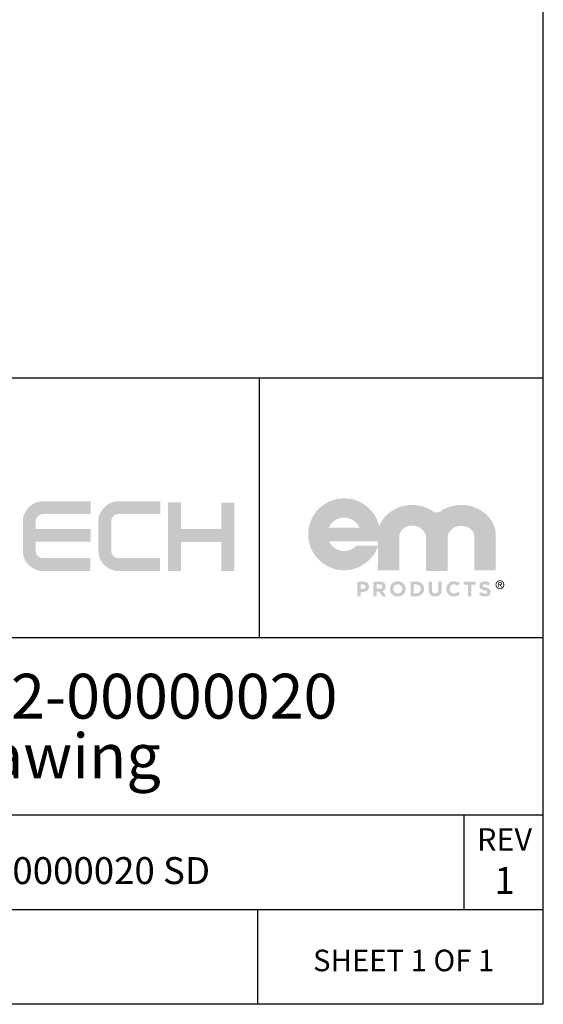
# Model space of a CAD drawing. Units: inches. Extents: x 6 to 134, y 6 to 101.
# Drawn here: x 119 to 134, y 6 to 36 of the extents above; entities that cross this region are included whole.
import ezdxf

# ---------------------------------------------------------------- set-up
doc = ezdxf.new("R2010")
doc.units = ezdxf.units.IN
doc.header["$LTSCALE"] = 12.8
doc.header["$MEASUREMENT"] = 0
for name, color, linetype in [('FORMAT', 7, 'Continuous'), ('LOGO_BLACK', 7, 'Continuous'), ('LOGO_BLUE', 152, 'Continuous')]:
    doc.layers.add(name, color=color, linetype=linetype)
doc.styles.add('SLDTEXTSTYLE0', font='TXT', dxfattribs={"width": 0.75})
doc.styles.add('SLDTEXTSTYLE2', font='TXT', dxfattribs={"width": 0.6875})

# ---------------------------------------------------------------- blocks, each defined once
blk = doc.blocks.new('SW_NOTE_1')
at = {"layer": 'FORMAT', "color": 0, "char_height": 1.33333, "attachment_point": 2, "style": 'SLDTEXTSTYLE0'}
for s, insert in [('SURGE0-05PF-2-00000020', (10.75, 1.719)), ('Sales Drawing', (10.527, -0.059))]:
    blk.add_mtext(s, dxfattribs=dict(at, insert=insert))

msp = doc.modelspace()

# ---------------------------------------------------------------- hatches: boundary and pattern name
at = {"layer": 'LOGO_BLACK'}
h = msp.add_hatch(color=256, dxfattribs=at)
edge = h.paths.add_edge_path(flags=0)
edge.add_spline(control_points=[(132.9838, 19.3078), (132.9828, 20.032), (132.9847, 20.3512)], knot_values=[0, 0, 0, 1, 1, 1], weights=[1, 1, 1], degree=2, periodic=0)
edge.add_spline(control_points=[(132.9847, 20.3512), (132.9863, 20.6515), (132.8181, 20.9437), (132.4867, 21.1179)], knot_values=[0, 0, 0, 0, 1, 1, 1, 1], weights=[1, 1, 1, 1], degree=3, periodic=0)
edge.add_spline(control_points=[(132.4867, 21.1179), (132.3167, 21.2157), (132.1233, 21.2581), (131.9311, 21.2518)], knot_values=[0, 0, 0, 0, 1, 1, 1, 1], weights=[1, 1, 1, 1], degree=3, periodic=0)
edge.add_spline(control_points=[(131.9311, 21.2518), (131.7388, 21.2454), (131.5476, 21.1901), (131.3819, 21.0925)], knot_values=[0, 0, 0, 0, 1, 1, 1, 1], weights=[1, 1, 1, 1], degree=3, periodic=0)
edge.add_spline(control_points=[(131.3819, 21.0925), (131.3723, 21.0836), (131.363, 21.0761), (131.3537, 21.0693)], knot_values=[0, 0, 0, 0, 1, 1, 1, 1], weights=[1, 1, 1, 1], degree=3, periodic=0)
edge.add_spline(control_points=[(131.3537, 21.0693), (131.3378, 21.061), (131.322, 21.0533), (131.3062, 21.0469)], knot_values=[0, 0, 0, 0, 1, 1, 1, 1], weights=[1, 1, 1, 1], degree=3, periodic=0)
edge.add_spline(control_points=[(131.3062, 21.0469), (131.2341, 21.0175), (131.1618, 21.0133), (131.0764, 21.0925)], knot_values=[0, 0, 0, 0, 1, 1, 1, 1], weights=[1, 1, 1, 1], degree=3, periodic=0)
edge.add_spline(control_points=[(131.0764, 21.0925), (130.9107, 21.1901), (130.7194, 21.2454), (130.5272, 21.2518)], knot_values=[0, 0, 0, 0, 1, 1, 1, 1], weights=[1, 1, 1, 1], degree=3, periodic=0)
edge.add_spline(control_points=[(130.5272, 21.2518), (130.3349, 21.2581), (130.1415, 21.2157), (129.9716, 21.1179)], knot_values=[0, 0, 0, 0, 1, 1, 1, 1], weights=[1, 1, 1, 1], degree=3, periodic=0)
edge.add_spline(control_points=[(129.9716, 21.1179), (129.7364, 20.9943), (129.5839, 20.8112), (129.5154, 20.608)], knot_values=[0, 0, 0, 0, 1, 1, 1, 1], weights=[1, 1, 1, 1], degree=3, periodic=0)
edge.add_spline(control_points=[(129.5154, 20.608), (129.4106, 21.0882), (128.9824, 21.4489), (128.4712, 21.4489)], knot_values=[0, 0, 0, 0, 1, 1, 1, 1], weights=[1, 1, 1, 1], degree=3, periodic=0)
edge.add_spline(control_points=[(128.4712, 21.4489), (127.8818, 21.4489), (127.4022, 20.9694), (127.4022, 20.3799)], knot_values=[0, 0, 0, 0, 1, 1, 1, 1], weights=[1, 1, 1, 1], degree=3, periodic=0)
edge.add_spline(control_points=[(127.4022, 20.3799), (127.4022, 19.7905), (127.8818, 19.3109), (128.4712, 19.3109)], knot_values=[0, 0, 0, 0, 1, 1, 1, 1], weights=[1, 1, 1, 1], degree=3, periodic=0)
edge.add_spline(control_points=[(128.4712, 19.3109), (128.932, 19.3109), (129.3247, 19.6044), (129.4746, 20.0139)], knot_values=[0, 0, 0, 0, 1, 1, 1, 1], weights=[1, 1, 1, 1], degree=3, periodic=0)
edge.add_spline(control_points=[(129.4746, 20.0139), (129.4749, 19.6842), (129.4744, 19.3078)], knot_values=[0, 0, 0, 1, 1, 1], weights=[1, 1, 1], degree=2, periodic=0)
edge.add_line((129.4744, 19.3078), (129.8016, 19.3078))
edge.add_line((129.8016, 19.3078), (130.1161, 19.3078))
edge.add_line((130.1161, 19.3078), (130.1161, 19.8348))
edge.add_line((130.1161, 19.8348), (130.1161, 20.3616))
edge.add_spline(control_points=[(130.1161, 20.3616), (130.1328, 20.4301), (130.1882, 20.4991)], knot_values=[0, 0, 0, 1, 1, 1], weights=[1, 1, 1], degree=2, periodic=0)
edge.add_spline(control_points=[(130.1882, 20.4991), (130.2436, 20.5679), (130.3376, 20.6373), (130.4921, 20.6389)], knot_values=[0, 0, 0, 0, 1, 1, 1, 1], weights=[1, 1, 1, 1], degree=3, periodic=0)
edge.add_spline(control_points=[(130.4921, 20.6389), (130.6466, 20.6405), (130.7502, 20.569), (130.8152, 20.4972)], knot_values=[0, 0, 0, 0, 1, 1, 1, 1], weights=[1, 1, 1, 1], degree=3, periodic=0)
edge.add_spline(control_points=[(130.8152, 20.4972), (130.8801, 20.4254), (130.9064, 20.3531)], knot_values=[0, 0, 0, 1, 1, 1], weights=[1, 1, 1], degree=2, periodic=0)
edge.add_line((130.9064, 20.3531), (130.9064, 19.822))
edge.add_line((130.9064, 19.822), (130.9064, 19.2908))
edge.add_line((130.9064, 19.2908), (131.2294, 19.2908))
edge.add_line((131.2294, 19.2908), (131.2335, 19.2908))
edge.add_line((131.2335, 19.2908), (131.5518, 19.2908))
edge.add_line((131.5518, 19.2908), (131.5522, 19.2908))
edge.add_line((131.5522, 19.2908), (131.5522, 19.8304))
edge.add_line((131.5522, 19.8304), (131.5522, 20.3542))
edge.add_spline(control_points=[(131.5522, 20.3542), (131.5557, 20.3632), (131.5826, 20.4303), (131.643, 20.4972)], knot_values=[0, 0, 0, 0, 1, 1, 1, 1], weights=[1, 1, 1, 1], degree=3, periodic=0)
edge.add_spline(control_points=[(131.643, 20.4972), (131.6778, 20.5356), (131.7236, 20.5737), (131.7824, 20.6008)], knot_values=[0, 0, 0, 0, 1, 1, 1, 1], weights=[1, 1, 1, 1], degree=3, periodic=0)
edge.add_spline(control_points=[(131.7824, 20.6008), (131.828, 20.6171), (131.8821, 20.6276), (131.9464, 20.6282)], knot_values=[0, 0, 0, 0, 1, 1, 1, 1], weights=[1, 1, 1, 1], degree=3, periodic=0)
edge.add_spline(control_points=[(131.9464, 20.6282), (132.043, 20.6292), (132.1234, 20.6064), (132.1889, 20.5741)], knot_values=[0, 0, 0, 0, 1, 1, 1, 1], weights=[1, 1, 1, 1], degree=3, periodic=0)
edge.add_spline(control_points=[(132.1889, 20.5741), (132.2224, 20.5515), (132.249, 20.5252), (132.2701, 20.4991)], knot_values=[0, 0, 0, 0, 1, 1, 1, 1], weights=[1, 1, 1, 1], degree=3, periodic=0)
edge.add_spline(control_points=[(132.2701, 20.4991), (132.3254, 20.4301), (132.3421, 20.3616)], knot_values=[0, 0, 0, 1, 1, 1], weights=[1, 1, 1], degree=2, periodic=0)
edge.add_line((132.3421, 20.3616), (132.3421, 19.8348))
edge.add_line((132.3421, 19.8348), (132.3421, 19.3078))
edge.add_line((132.3421, 19.3078), (132.6567, 19.3078))
edge.add_line((132.6567, 19.3078), (132.9838, 19.3078))
edge = h.paths.add_edge_path(flags=0)
edge.add_line((128.9271, 20.5737), (128.0153, 20.5737))
edge.add_spline(control_points=[(128.0153, 20.5737), (128.0909, 20.7508), (128.2668, 20.8752), (128.4712, 20.8752)], knot_values=[0, 0, 0, 0, 1, 1, 1, 1], weights=[1, 1, 1, 1], degree=3, periodic=0)
edge.add_spline(control_points=[(128.4712, 20.8752), (128.6756, 20.8752), (128.8514, 20.7508), (128.9271, 20.5737)], knot_values=[0, 0, 0, 0, 1, 1, 1, 1], weights=[1, 1, 1, 1], degree=3, periodic=0)
edge = h.paths.add_edge_path(flags=0)
edge.add_line((128.9207, 20.1689), (129.4743, 20.1689))
edge.add_spline(control_points=[(129.4743, 20.1689), (129.4743, 20.1274), (129.4744, 20.0838), (129.4745, 20.0391)], knot_values=[0, 0, 0, 0, 1, 1, 1, 1], weights=[1, 1, 1, 1], degree=3, periodic=0)
edge.add_line((129.4745, 20.0391), (128.8299, 20.0391))
edge.add_spline(control_points=[(128.8299, 20.0391), (128.7396, 19.944), (128.6123, 19.8846), (128.4712, 19.8846)], knot_values=[0, 0, 0, 0, 1, 1, 1, 1], weights=[1, 1, 1, 1], degree=3, periodic=0)
edge.add_spline(control_points=[(128.4712, 19.8846), (128.2734, 19.8846), (128.1023, 20.0011), (128.023, 20.1692)], knot_values=[0, 0, 0, 0, 1, 1, 1, 1], weights=[1, 1, 1, 1], degree=3, periodic=0)
edge.add_line((128.023, 20.1692), (128.9194, 20.1692))
edge.add_spline(control_points=[(128.9194, 20.1692), (128.9194, 20.169), (128.9207, 20.1689)], knot_values=[0, 0, 0, 1, 1, 1], weights=[1, 1, 1], degree=2, periodic=0)
h = msp.add_hatch(color=256, dxfattribs=at)
edge = h.paths.add_edge_path(flags=0)
edge.add_spline(control_points=[(129.209, 18.8209), (129.209, 18.7198), (129.1304, 18.6675), (129.0325, 18.6675)], knot_values=[0, 0, 0, 0, 1, 1, 1, 1], weights=[1, 1, 1, 1], degree=3, periodic=0)
edge.add_line((129.0325, 18.6675), (128.9595, 18.6675))
edge.add_line((128.9595, 18.6675), (128.9595, 18.5364))
edge.add_line((128.9595, 18.5364), (128.8634, 18.5364))
edge.add_line((128.8634, 18.5364), (128.8634, 18.9731))
edge.add_line((128.8634, 18.9731), (129.0418, 18.9731))
edge.add_spline(control_points=[(129.0418, 18.9731), (129.146, 18.9731), (129.209, 18.9113), (129.209, 18.8221)], knot_values=[0, 0, 0, 0, 1, 1, 1, 1], weights=[1, 1, 1, 1], degree=3, periodic=0)
edge.add_line((129.209, 18.8221), (129.209, 18.8209))
edge = h.paths.add_edge_path(flags=0)
edge.add_line((128.9595, 18.7529), (129.0356, 18.7529))
edge.add_spline(control_points=[(129.0356, 18.7529), (129.0836, 18.7529), (129.1117, 18.7816), (129.1117, 18.819)], knot_values=[0, 0, 0, 0, 1, 1, 1, 1], weights=[1, 1, 1, 1], degree=3, periodic=0)
edge.add_line((129.1117, 18.819), (129.1117, 18.8203))
edge.add_spline(control_points=[(129.1117, 18.8203), (129.1117, 18.8633), (129.0818, 18.8864), (129.0338, 18.8864)], knot_values=[0, 0, 0, 0, 1, 1, 1, 1], weights=[1, 1, 1, 1], degree=3, periodic=0)
edge.add_line((129.0338, 18.8864), (128.9595, 18.8864))
edge.add_line((128.9595, 18.8864), (128.9595, 18.7529))
h = msp.add_hatch(color=256, dxfattribs=at)
edge = h.paths.add_edge_path(flags=0)
edge.add_spline(control_points=[(129.7069, 18.8277), (129.7069, 18.7573), (129.6688, 18.713), (129.6134, 18.6924)], knot_values=[0, 0, 0, 0, 1, 1, 1, 1], weights=[1, 1, 1, 1], degree=3, periodic=0)
edge.add_line((129.6134, 18.6924), (129.7201, 18.5364))
edge.add_line((129.7201, 18.5364), (129.6078, 18.5364))
edge.add_line((129.6078, 18.5364), (129.5142, 18.6762))
edge.add_line((129.5142, 18.6762), (129.4387, 18.6762))
edge.add_line((129.4387, 18.6762), (129.4387, 18.5364))
edge.add_line((129.4387, 18.5364), (129.3426, 18.5364))
edge.add_line((129.3426, 18.5364), (129.3426, 18.9731))
edge.add_line((129.3426, 18.9731), (129.5423, 18.9731))
edge.add_spline(control_points=[(129.5423, 18.9731), (129.6452, 18.9731), (129.7069, 18.9188), (129.7069, 18.8289)], knot_values=[0, 0, 0, 0, 1, 1, 1, 1], weights=[1, 1, 1, 1], degree=3, periodic=0)
edge.add_line((129.7069, 18.8289), (129.7069, 18.8277))
edge = h.paths.add_edge_path(flags=0)
edge.add_line((129.4387, 18.761), (129.536, 18.761))
edge.add_spline(control_points=[(129.536, 18.761), (129.5828, 18.761), (129.6096, 18.786), (129.6096, 18.8227)], knot_values=[0, 0, 0, 0, 1, 1, 1, 1], weights=[1, 1, 1, 1], degree=3, periodic=0)
edge.add_line((129.6096, 18.8227), (129.6096, 18.824))
edge.add_spline(control_points=[(129.6096, 18.824), (129.6096, 18.8652), (129.5809, 18.8864), (129.5341, 18.8864)], knot_values=[0, 0, 0, 0, 1, 1, 1, 1], weights=[1, 1, 1, 1], degree=3, periodic=0)
edge.add_line((129.5341, 18.8864), (129.4387, 18.8864))
edge.add_line((129.4387, 18.8864), (129.4387, 18.761))
h = msp.add_hatch(color=256, dxfattribs=at)
edge = h.paths.add_edge_path(flags=0)
edge.add_spline(control_points=[(130.3009, 18.7548), (130.3009, 18.6306), (130.203, 18.529), (130.0683, 18.529)], knot_values=[0, 0, 0, 0, 1, 1, 1, 1], weights=[1, 1, 1, 1], degree=3, periodic=0)
edge.add_spline(control_points=[(130.0683, 18.529), (129.9335, 18.529), (129.8368, 18.6294), (129.8368, 18.7535)], knot_values=[0, 0, 0, 0, 1, 1, 1, 1], weights=[1, 1, 1, 1], degree=3, periodic=0)
edge.add_line((129.8368, 18.7535), (129.8368, 18.7548))
edge.add_spline(control_points=[(129.8368, 18.7548), (129.8368, 18.8789), (129.9348, 18.9806), (130.0695, 18.9806)], knot_values=[0, 0, 0, 0, 1, 1, 1, 1], weights=[1, 1, 1, 1], degree=3, periodic=0)
edge.add_spline(control_points=[(130.0695, 18.9806), (130.2043, 18.9806), (130.3009, 18.8801), (130.3009, 18.756)], knot_values=[0, 0, 0, 0, 1, 1, 1, 1], weights=[1, 1, 1, 1], degree=3, periodic=0)
edge.add_line((130.3009, 18.756), (130.3009, 18.7548))
edge = h.paths.add_edge_path(flags=0)
edge.add_spline(control_points=[(129.9373, 18.7548), (129.9373, 18.6799), (129.9922, 18.6175), (130.0695, 18.6175)], knot_values=[0, 0, 0, 0, 1, 1, 1, 1], weights=[1, 1, 1, 1], degree=3, periodic=0)
edge.add_spline(control_points=[(130.0695, 18.6175), (130.1469, 18.6175), (130.2005, 18.6786), (130.2005, 18.7535)], knot_values=[0, 0, 0, 0, 1, 1, 1, 1], weights=[1, 1, 1, 1], degree=3, periodic=0)
edge.add_line((130.2005, 18.7535), (130.2005, 18.7548))
edge.add_spline(control_points=[(130.2005, 18.7548), (130.2005, 18.8296), (130.1457, 18.892), (130.0683, 18.892)], knot_values=[0, 0, 0, 0, 1, 1, 1, 1], weights=[1, 1, 1, 1], degree=3, periodic=0)
edge.add_spline(control_points=[(130.0683, 18.892), (129.9909, 18.892), (129.9373, 18.8309), (129.9373, 18.756)], knot_values=[0, 0, 0, 0, 1, 1, 1, 1], weights=[1, 1, 1, 1], degree=3, periodic=0)
edge.add_line((129.9373, 18.756), (129.9373, 18.7548))
h = msp.add_hatch(color=256, dxfattribs=at)
edge = h.paths.add_edge_path(flags=0)
edge.add_spline(control_points=[(130.8513, 18.7548), (130.8513, 18.6318), (130.7564, 18.5364), (130.6193, 18.5364)], knot_values=[0, 0, 0, 0, 1, 1, 1, 1], weights=[1, 1, 1, 1], degree=3, periodic=0)
edge.add_line((130.6193, 18.5364), (130.4489, 18.5364))
edge.add_line((130.4489, 18.5364), (130.4489, 18.9731))
edge.add_line((130.4489, 18.9731), (130.6193, 18.9731))
edge.add_spline(control_points=[(130.6193, 18.9731), (130.7564, 18.9731), (130.8513, 18.8789), (130.8513, 18.756)], knot_values=[0, 0, 0, 0, 1, 1, 1, 1], weights=[1, 1, 1, 1], degree=3, periodic=0)
edge.add_line((130.8513, 18.756), (130.8513, 18.7548))
edge = h.paths.add_edge_path(flags=0)
edge.add_line((130.545, 18.6232), (130.6193, 18.6232))
edge.add_spline(control_points=[(130.6193, 18.6232), (130.6979, 18.6232), (130.7509, 18.6762), (130.7509, 18.7535)], knot_values=[0, 0, 0, 0, 1, 1, 1, 1], weights=[1, 1, 1, 1], degree=3, periodic=0)
edge.add_line((130.7509, 18.7535), (130.7509, 18.7548))
edge.add_spline(control_points=[(130.7509, 18.7548), (130.7509, 18.8321), (130.6979, 18.8864), (130.6193, 18.8864)], knot_values=[0, 0, 0, 0, 1, 1, 1, 1], weights=[1, 1, 1, 1], degree=3, periodic=0)
edge.add_line((130.6193, 18.8864), (130.545, 18.8864))
edge.add_line((130.545, 18.8864), (130.545, 18.6232))
h = msp.add_hatch(color=256, dxfattribs=at)
edge = h.paths.add_edge_path(flags=0)
edge.add_spline(control_points=[(131.3729, 18.7267), (131.3729, 18.5944), (131.2987, 18.5296), (131.1814, 18.5296)], knot_values=[0, 0, 0, 0, 1, 1, 1, 1], weights=[1, 1, 1, 1], degree=3, periodic=0)
edge.add_spline(control_points=[(131.1814, 18.5296), (131.0642, 18.5296), (130.9924, 18.5951), (130.9924, 18.7236)], knot_values=[0, 0, 0, 0, 1, 1, 1, 1], weights=[1, 1, 1, 1], degree=3, periodic=0)
edge.add_line((130.9924, 18.7236), (130.9924, 18.9731))
edge.add_line((130.9924, 18.9731), (131.0885, 18.9731))
edge.add_line((131.0885, 18.9731), (131.0885, 18.7261))
edge.add_spline(control_points=[(131.0885, 18.7261), (131.0885, 18.655), (131.124, 18.6181), (131.1827, 18.6181)], knot_values=[0, 0, 0, 0, 1, 1, 1, 1], weights=[1, 1, 1, 1], degree=3, periodic=0)
edge.add_spline(control_points=[(131.1827, 18.6181), (131.2412, 18.6181), (131.2769, 18.6537), (131.2769, 18.7229)], knot_values=[0, 0, 0, 0, 1, 1, 1, 1], weights=[1, 1, 1, 1], degree=3, periodic=0)
edge.add_line((131.2769, 18.7229), (131.2769, 18.9731))
edge.add_line((131.2769, 18.9731), (131.3729, 18.9731))
edge.add_line((131.3729, 18.9731), (131.3729, 18.7267))
h = msp.add_hatch(color=256, dxfattribs=at)
edge = h.paths.add_edge_path(flags=0)
edge.add_spline(control_points=[(131.917, 18.6069), (131.8721, 18.5589), (131.8222, 18.5289), (131.7379, 18.5289)], knot_values=[0, 0, 0, 0, 1, 1, 1, 1], weights=[1, 1, 1, 1], degree=3, periodic=0)
edge.add_spline(control_points=[(131.7379, 18.5289), (131.6094, 18.5289), (131.514, 18.6281), (131.514, 18.7535)], knot_values=[0, 0, 0, 0, 1, 1, 1, 1], weights=[1, 1, 1, 1], degree=3, periodic=0)
edge.add_line((131.514, 18.7535), (131.514, 18.7547))
edge.add_spline(control_points=[(131.514, 18.7547), (131.514, 18.8789), (131.6076, 18.9806), (131.7417, 18.9806)], knot_values=[0, 0, 0, 0, 1, 1, 1, 1], weights=[1, 1, 1, 1], degree=3, periodic=0)
edge.add_spline(control_points=[(131.7417, 18.9806), (131.8241, 18.9806), (131.8733, 18.9531), (131.9139, 18.9132)], knot_values=[0, 0, 0, 0, 1, 1, 1, 1], weights=[1, 1, 1, 1], degree=3, periodic=0)
edge.add_line((131.9139, 18.9132), (131.8527, 18.8427))
edge.add_spline(control_points=[(131.8527, 18.8427), (131.819, 18.8733), (131.7848, 18.892), (131.7411, 18.892)], knot_values=[0, 0, 0, 0, 1, 1, 1, 1], weights=[1, 1, 1, 1], degree=3, periodic=0)
edge.add_spline(control_points=[(131.7411, 18.892), (131.6675, 18.892), (131.6144, 18.8309), (131.6144, 18.756)], knot_values=[0, 0, 0, 0, 1, 1, 1, 1], weights=[1, 1, 1, 1], degree=3, periodic=0)
edge.add_line((131.6144, 18.756), (131.6144, 18.7547))
edge.add_spline(control_points=[(131.6144, 18.7547), (131.6144, 18.6799), (131.6662, 18.6175), (131.7411, 18.6175)], knot_values=[0, 0, 0, 0, 1, 1, 1, 1], weights=[1, 1, 1, 1], degree=3, periodic=0)
edge.add_spline(control_points=[(131.7411, 18.6175), (131.791, 18.6175), (131.8216, 18.6375), (131.8558, 18.6687)], knot_values=[0, 0, 0, 0, 1, 1, 1, 1], weights=[1, 1, 1, 1], degree=3, periodic=0)
edge.add_line((131.8558, 18.6687), (131.917, 18.6069))
msp.add_hatch(color=256, dxfattribs=at).paths.add_polyline_path([(132.3869, 18.8845), (132.254, 18.8845), (132.254, 18.5364), (132.1579, 18.5364), (132.1579, 18.8845), (132.025, 18.8845), (132.025, 18.9731), (132.3869, 18.9731)], flags=0)
h = msp.add_hatch(color=256, dxfattribs=at)
edge = h.paths.add_edge_path(flags=0)
edge.add_spline(control_points=[(132.8292, 18.6655), (132.8292, 18.5789), (132.7631, 18.5302), (132.6689, 18.5302)], knot_values=[0, 0, 0, 0, 1, 1, 1, 1], weights=[1, 1, 1, 1], degree=3, periodic=0)
edge.add_spline(control_points=[(132.6689, 18.5302), (132.6028, 18.5302), (132.5361, 18.5533), (132.4836, 18.6)], knot_values=[0, 0, 0, 0, 1, 1, 1, 1], weights=[1, 1, 1, 1], degree=3, periodic=0)
edge.add_line((132.4836, 18.6), (132.5404, 18.6681))
edge.add_spline(control_points=[(132.5404, 18.6681), (132.5797, 18.6356), (132.6209, 18.615), (132.6708, 18.615)], knot_values=[0, 0, 0, 0, 1, 1, 1, 1], weights=[1, 1, 1, 1], degree=3, periodic=0)
edge.add_spline(control_points=[(132.6708, 18.615), (132.71, 18.615), (132.7338, 18.6306), (132.7338, 18.6562)], knot_values=[0, 0, 0, 0, 1, 1, 1, 1], weights=[1, 1, 1, 1], degree=3, periodic=0)
edge.add_line((132.7338, 18.6562), (132.7338, 18.6575))
edge.add_spline(control_points=[(132.7338, 18.6575), (132.7338, 18.6818), (132.7188, 18.6942), (132.6458, 18.7129)], knot_values=[0, 0, 0, 0, 1, 1, 1, 1], weights=[1, 1, 1, 1], degree=3, periodic=0)
edge.add_spline(control_points=[(132.6458, 18.7129), (132.5579, 18.7354), (132.5011, 18.7597), (132.5011, 18.8465)], knot_values=[0, 0, 0, 0, 1, 1, 1, 1], weights=[1, 1, 1, 1], degree=3, periodic=0)
edge.add_line((132.5011, 18.8465), (132.5011, 18.8477))
edge.add_spline(control_points=[(132.5011, 18.8477), (132.5011, 18.927), (132.5647, 18.9793), (132.6539, 18.9793)], knot_values=[0, 0, 0, 0, 1, 1, 1, 1], weights=[1, 1, 1, 1], degree=3, periodic=0)
edge.add_spline(control_points=[(132.6539, 18.9793), (132.7176, 18.9793), (132.7719, 18.9594), (132.8161, 18.9238)], knot_values=[0, 0, 0, 0, 1, 1, 1, 1], weights=[1, 1, 1, 1], degree=3, periodic=0)
edge.add_line((132.8161, 18.9238), (132.7662, 18.8514))
edge.add_spline(control_points=[(132.7662, 18.8514), (132.7276, 18.8783), (132.6895, 18.8945), (132.6527, 18.8945)], knot_values=[0, 0, 0, 0, 1, 1, 1, 1], weights=[1, 1, 1, 1], degree=3, periodic=0)
edge.add_spline(control_points=[(132.6527, 18.8945), (132.6159, 18.8945), (132.5965, 18.8777), (132.5965, 18.8564)], knot_values=[0, 0, 0, 0, 1, 1, 1, 1], weights=[1, 1, 1, 1], degree=3, periodic=0)
edge.add_line((132.5965, 18.8564), (132.5965, 18.8552))
edge.add_spline(control_points=[(132.5965, 18.8552), (132.5965, 18.8265), (132.6153, 18.8171), (132.6907, 18.7978)], knot_values=[0, 0, 0, 0, 1, 1, 1, 1], weights=[1, 1, 1, 1], degree=3, periodic=0)
edge.add_spline(control_points=[(132.6907, 18.7978), (132.7793, 18.7747), (132.8292, 18.7429), (132.8292, 18.6668)], knot_values=[0, 0, 0, 0, 1, 1, 1, 1], weights=[1, 1, 1, 1], degree=3, periodic=0)
edge.add_line((132.8292, 18.6668), (132.8292, 18.6655))
h = msp.add_hatch(color=256, dxfattribs=at)
edge = h.paths.add_edge_path(flags=0)
edge.add_spline(control_points=[(133.1073, 19.0087), (133.1777, 19.0087), (133.2375, 18.9542), (133.2375, 18.8803)], knot_values=[0, 0, 0, 0, 1, 1, 1, 1], weights=[1, 1, 1, 1], degree=3, periodic=0)
edge.add_spline(control_points=[(133.2375, 18.8803), (133.2375, 18.8056), (133.1777, 18.7509), (133.1073, 18.7509)], knot_values=[0, 0, 0, 0, 1, 1, 1, 1], weights=[1, 1, 1, 1], degree=3, periodic=0)
edge.add_spline(control_points=[(133.1073, 18.7509), (133.0366, 18.7509), (132.9766, 18.8056), (132.9766, 18.8803)], knot_values=[0, 0, 0, 0, 1, 1, 1, 1], weights=[1, 1, 1, 1], degree=3, periodic=0)
edge.add_spline(control_points=[(132.9766, 18.8803), (132.9766, 18.9542), (133.0366, 19.0087), (133.1073, 19.0087)], knot_values=[0, 0, 0, 0, 1, 1, 1, 1], weights=[1, 1, 1, 1], degree=3, periodic=0)
edge = h.paths.add_edge_path(flags=0)
edge.add_spline(control_points=[(133.1073, 18.7725), (133.1655, 18.7725), (133.2116, 18.8181), (133.2116, 18.8803)], knot_values=[0, 0, 0, 0, 1, 1, 1, 1], weights=[1, 1, 1, 1], degree=3, periodic=0)
edge.add_spline(control_points=[(133.2116, 18.8803), (133.2116, 18.9412), (133.1655, 18.9873), (133.1073, 18.9873)], knot_values=[0, 0, 0, 0, 1, 1, 1, 1], weights=[1, 1, 1, 1], degree=3, periodic=0)
edge.add_spline(control_points=[(133.1073, 18.9873), (133.0484, 18.9873), (133.0024, 18.9412), (133.0024, 18.8803)], knot_values=[0, 0, 0, 0, 1, 1, 1, 1], weights=[1, 1, 1, 1], degree=3, periodic=0)
edge.add_spline(control_points=[(133.0024, 18.8803), (133.0024, 18.8181), (133.0484, 18.7725), (133.1073, 18.7725)], knot_values=[0, 0, 0, 0, 1, 1, 1, 1], weights=[1, 1, 1, 1], degree=3, periodic=0)
h = msp.add_hatch(dxfattribs=at)
h.set_pattern_fill('ANSI31', color=256, scale=12.8, style=0)
edge = h.paths.add_edge_path(flags=0)
edge.add_spline(control_points=[(133.1667, 18.9119), (133.1667, 18.8852), (133.1499, 18.8737), (133.1282, 18.871)], knot_values=[0, 0, 0, 0, 1, 1, 1, 1], weights=[1, 1, 1, 1], degree=3, periodic=0)
edge.add_line((133.1282, 18.871), (133.1705, 18.8056))
edge.add_line((133.1705, 18.8056), (133.1452, 18.8056))
edge.add_line((133.1452, 18.8056), (133.106, 18.8699))
edge.add_line((133.106, 18.8699), (133.0802, 18.8699))
edge.add_line((133.0802, 18.8699), (133.0802, 18.8056))
edge.add_line((133.0802, 18.8056), (133.0576, 18.8056))
edge.add_line((133.0576, 18.8056), (133.0576, 18.9542))
edge.add_line((133.0576, 18.9542), (133.1141, 18.9542))
edge.add_spline(control_points=[(133.1141, 18.9542), (133.1492, 18.9542), (133.1667, 18.9412), (133.1667, 18.9119)], knot_values=[0, 0, 0, 0, 1, 1, 1, 1], weights=[1, 1, 1, 1], degree=3, periodic=0)
edge = h.paths.add_edge_path(flags=0)
edge.add_spline(control_points=[(133.1072, 18.889), (133.1262, 18.889), (133.1433, 18.8904), (133.1433, 18.9133)], knot_values=[0, 0, 0, 0, 1, 1, 1, 1], weights=[1, 1, 1, 1], degree=3, periodic=0)
edge.add_spline(control_points=[(133.1433, 18.9133), (133.1433, 18.9317), (133.1265, 18.9351), (133.1107, 18.9351)], knot_values=[0, 0, 0, 0, 1, 1, 1, 1], weights=[1, 1, 1, 1], degree=3, periodic=0)
edge.add_line((133.1107, 18.9351), (133.0802, 18.9351))
edge.add_line((133.0802, 18.9351), (133.0802, 18.889))
edge.add_line((133.0802, 18.889), (133.1072, 18.889))
h = msp.add_hatch(color=256, dxfattribs=at)
edge = h.paths.add_edge_path(flags=0)
edge.add_spline(control_points=[(133.1667, 18.9119), (133.1667, 18.8852), (133.1499, 18.8737), (133.1282, 18.871)], knot_values=[0, 0, 0, 0, 1, 1, 1, 1], weights=[1, 1, 1, 1], degree=3, periodic=0)
edge.add_line((133.1282, 18.871), (133.1705, 18.8056))
edge.add_line((133.1705, 18.8056), (133.1452, 18.8056))
edge.add_line((133.1452, 18.8056), (133.106, 18.8699))
edge.add_line((133.106, 18.8699), (133.0802, 18.8699))
edge.add_line((133.0802, 18.8699), (133.0802, 18.8056))
edge.add_line((133.0802, 18.8056), (133.0576, 18.8056))
edge.add_line((133.0576, 18.8056), (133.0576, 18.9542))
edge.add_line((133.0576, 18.9542), (133.1141, 18.9542))
edge.add_spline(control_points=[(133.1141, 18.9542), (133.1492, 18.9542), (133.1667, 18.9412), (133.1667, 18.9119)], knot_values=[0, 0, 0, 0, 1, 1, 1, 1], weights=[1, 1, 1, 1], degree=3, periodic=0)
edge = h.paths.add_edge_path(flags=0)
edge.add_spline(control_points=[(133.1072, 18.889), (133.1262, 18.889), (133.1433, 18.8904), (133.1433, 18.9133)], knot_values=[0, 0, 0, 0, 1, 1, 1, 1], weights=[1, 1, 1, 1], degree=3, periodic=0)
edge.add_spline(control_points=[(133.1433, 18.9133), (133.1433, 18.9317), (133.1265, 18.9351), (133.1107, 18.9351)], knot_values=[0, 0, 0, 0, 1, 1, 1, 1], weights=[1, 1, 1, 1], degree=3, periodic=0)
edge.add_line((133.1107, 18.9351), (133.0802, 18.9351))
edge.add_line((133.0802, 18.9351), (133.0802, 18.889))
edge.add_line((133.0802, 18.889), (133.1072, 18.889))
at = {"layer": 'LOGO_BLUE'}
h = msp.add_hatch(color=256, dxfattribs=at)
edge = h.paths.add_edge_path(flags=0)
edge.add_spline(control_points=[(119.4922, 21.3614), (119.1268, 21.3457), (118.9574, 21.0406), (118.9172, 20.8813)], knot_values=[0, 0, 0, 0, 1, 1, 1, 1], weights=[1, 1, 1, 1], degree=3, periodic=0)
edge.add_line((118.9172, 20.8813), (118.9116, 20.8586))
edge.add_line((118.9116, 20.8586), (118.9116, 19.9113))
edge.add_spline(control_points=[(118.9116, 19.9113), (118.8969, 19.5012), (119.236, 19.3277), (119.4174, 19.2939)], knot_values=[0, 0, 0, 0, 1, 1, 1, 1], weights=[1, 1, 1, 1], degree=3, periodic=0)
edge.add_line((119.4174, 19.2939), (119.4346, 19.2907))
edge.add_line((119.4346, 19.2907), (120.9188, 19.2907))
edge.add_line((120.9188, 19.2907), (120.9188, 19.6722))
edge.add_spline(control_points=[(120.9188, 19.6722), (119.5258, 19.6722), (119.4771, 19.6722)], knot_values=[0, 0, 0, 1, 1, 1], weights=[1, 1, 1], degree=2, periodic=0)
edge.add_spline(control_points=[(119.4771, 19.6722), (119.4225, 19.6857), (119.293, 19.7334), (119.293, 19.8939)], knot_values=[0, 0, 0, 0, 1, 1, 1, 1], weights=[1, 1, 1, 1], degree=3, periodic=0)
edge.add_spline(control_points=[(119.293, 19.8939), (119.293, 19.8952), (119.293, 20.0107), (119.293, 20.1587)], knot_values=[0, 0, 0, 0, 1, 1, 1, 1], weights=[1, 1, 1, 1], degree=3, periodic=0)
edge.add_line((119.293, 20.1587), (120.9321, 20.1587))
edge.add_line((120.9321, 20.1587), (120.9321, 20.5405))
edge.add_line((120.9321, 20.5405), (119.293, 20.5405))
edge.add_spline(control_points=[(119.293, 20.5405), (119.293, 20.6757), (119.293, 20.7846), (119.293, 20.804)], knot_values=[0, 0, 0, 0, 1, 1, 1, 1], weights=[1, 1, 1, 1], degree=3, periodic=0)
edge.add_spline(control_points=[(119.293, 20.804), (119.3079, 20.8479), (119.3607, 20.9741), (119.5005, 20.98)], knot_values=[0, 0, 0, 0, 1, 1, 1, 1], weights=[1, 1, 1, 1], degree=3, periodic=0)
edge.add_line((119.5005, 20.98), (120.9321, 20.9799))
edge.add_line((120.9321, 20.9799), (120.9321, 21.3614))
edge.add_line((120.9321, 21.3614), (119.4922, 21.3614))
h = msp.add_hatch(color=256, dxfattribs=at)
edge = h.paths.add_edge_path(flags=0)
edge.add_spline(control_points=[(121.7398, 21.3614), (121.3742, 21.3457), (121.2052, 21.0403), (121.1655, 20.8813)], knot_values=[0, 0, 0, 0, 1, 1, 1, 1], weights=[1, 1, 1, 1], degree=3, periodic=0)
edge.add_line((121.1655, 20.8813), (121.1596, 20.8583))
edge.add_line((121.1596, 20.8583), (121.1596, 19.9113))
edge.add_spline(control_points=[(121.1596, 19.9113), (121.1445, 19.5014), (121.4836, 19.3277), (121.6656, 19.2939)], knot_values=[0, 0, 0, 0, 1, 1, 1, 1], weights=[1, 1, 1, 1], degree=3, periodic=0)
edge.add_line((121.6656, 19.2939), (121.6823, 19.2907))
edge.add_line((121.6823, 19.2907), (122.9901, 19.2907))
edge.add_line((122.9901, 19.2907), (122.9901, 19.6722))
edge.add_spline(control_points=[(122.9901, 19.6722), (121.7736, 19.6722), (121.7248, 19.6722)], knot_values=[0, 0, 0, 1, 1, 1], weights=[1, 1, 1], degree=2, periodic=0)
edge.add_spline(control_points=[(121.7248, 19.6722), (121.6708, 19.6857), (121.5408, 19.7334), (121.5408, 19.8935)], knot_values=[0, 0, 0, 0, 1, 1, 1, 1], weights=[1, 1, 1, 1], degree=3, periodic=0)
edge.add_spline(control_points=[(121.5408, 19.8935), (121.5408, 19.8971), (121.5414, 20.7463), (121.5414, 20.804)], knot_values=[0, 0, 0, 0, 1, 1, 1, 1], weights=[1, 1, 1, 1], degree=3, periodic=0)
edge.add_spline(control_points=[(121.5414, 20.804), (121.5556, 20.8479), (121.6092, 20.9741), (121.7482, 20.98)], knot_values=[0, 0, 0, 0, 1, 1, 1, 1], weights=[1, 1, 1, 1], degree=3, periodic=0)
edge.add_line((121.7482, 20.98), (123.0032, 20.9799))
edge.add_line((123.0032, 20.9799), (123.0032, 21.3614))
edge.add_line((123.0032, 21.3614), (121.7398, 21.3614))
msp.add_hatch(color=256, dxfattribs=at).paths.add_polyline_path([(125.2006, 21.325), (124.8188, 21.325), (124.8188, 20.5352), (123.6137, 20.5352), (123.6137, 21.3323), (123.2325, 21.3323), (123.2325, 19.2907), (123.6137, 19.2907), (123.6137, 20.1538), (124.8188, 20.1538), (124.8188, 19.2907), (125.2006, 19.2907)], flags=0)

# ---------------------------------------------------------------- linework, layer by layer
at = {"layer": 'FORMAT'}
for p, q in [((134.4, 6.4), (134.4, 100.8)), ((134.4, 25.0222), (99.84, 25.0222)), ((125.9535, 17.3123), (125.9535, 25.0222)), ((99.84, 17.3123), (134.4, 17.3123)), ((99.84, 12.032), (134.4, 12.032)), ((132.0326, 12.032), (132.0326, 9.216)), ((99.84, 9.216), (134.4, 9.216)), ((125.8904, 9.216), (125.8904, 6.4)), ((134.4, 6.4), (6.4, 6.4))]:
    msp.add_line(p, q, dxfattribs=at)

# ---------------------------------------------------------------- block references
msp.add_blockref('SW_NOTE_1', (106.5043, 14.5113), dxfattribs=at)

# ---------------------------------------------------------------- texts
for s, insert, char_height, attachment_point, style in [('REV', (132.4284, 11.6379), 0.66667, 1, 'SLDTEXTSTYLE0'), ('SURGE0-05PF-2-00000020 SD', (117.0484, 10.7765), 0.8, 2, 'SLDTEXTSTYLE0'), ('1', (133.2499, 10.485), 0.8, 2, 'SLDTEXTSTYLE0'), ('SHEET 1 OF 1', (130.2433, 8.024), 0.64, 2, 'SLDTEXTSTYLE2')]:
    msp.add_mtext(s, dxfattribs=dict(at, insert=insert, char_height=char_height, attachment_point=attachment_point, style=style))

doc.saveas('drawing.dxf')
